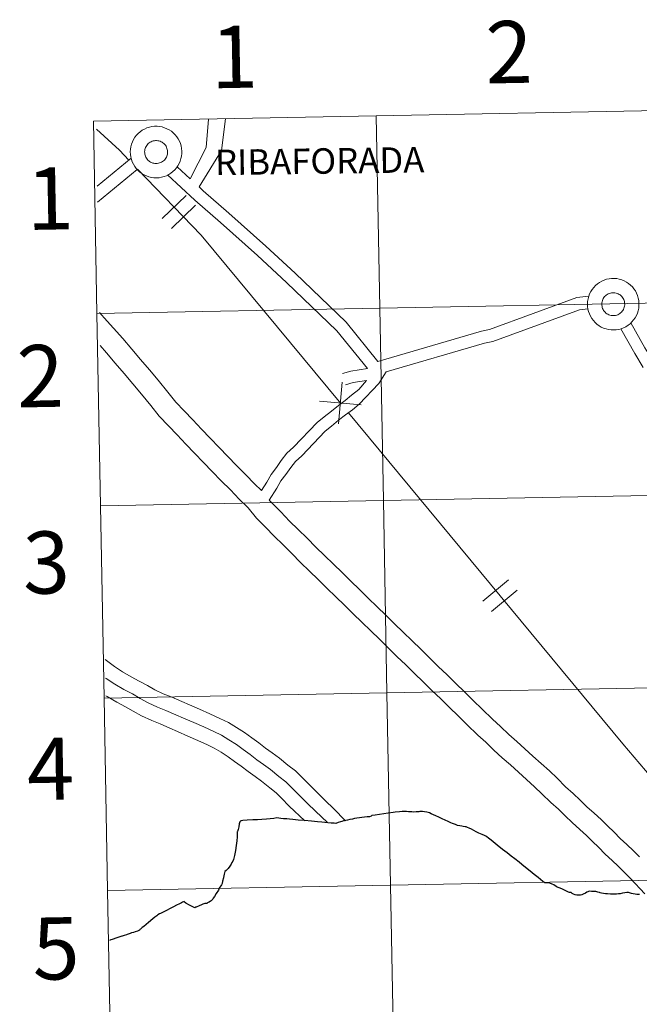
# Model space of a CAD drawing. Units: metres. Extents: x 628539 to 633048, y 4648244 to 4651295.
# Drawn here: x 629398 to 629488, y 4648399 to 4648541 of the extents above; entities that cross this region are included whole.
import ezdxf
from ezdxf.enums import TextEntityAlignment as Align

# ---------------------------------------------------------------- set-up
doc = ezdxf.new("R2010")
doc.units = ezdxf.units.M
doc.header["$MEASUREMENT"] = 0
doc.layers.add('Level 63', color=7, linetype='Continuous', lineweight=0)
doc.styles.add('Arial', font='ARIAL.TTF', dxfattribs={"height": 0.2})

msp = doc.modelspace()

# ---------------------------------------------------------------- linework, layer by layer
at = {"layer": 'Level 63', "linetype": 'Continuous', "lineweight": 0}
for points in [[(629450.05, 4648527.52), (629450.57, 4648499.67), (629409.59, 4648498.91), (629409.07, 4648526.77), (629450.05, 4648527.52)], [(629491.03, 4648528.28), (629491.55, 4648500.42), (629450.57, 4648499.67), (629450.05, 4648527.52), (629491.03, 4648528.28)], [(629414.42, 4648522.31), (629414.44, 4648522.68), (629414.5, 4648523.05), (629414.6, 4648523.41), (629414.73, 4648523.76), (629414.89, 4648524.09), (629415.09, 4648524.41), (629415.32, 4648524.7), (629415.57, 4648524.97), (629415.86, 4648525.22), (629416.16, 4648525.43), (629416.49, 4648525.61), (629416.83, 4648525.76), (629417.18, 4648525.88), (629417.54, 4648525.96), (629417.91, 4648526), (629418.29, 4648526.01), (629418.66, 4648525.97), (629419.02, 4648525.91), (629419.38, 4648525.8), (629419.73, 4648525.66), (629420.05, 4648525.49), (629420.37, 4648525.28), (629420.65, 4648525.05), (629420.92, 4648524.79), (629421.15, 4648524.5), (629421.36, 4648524.19), (629421.54, 4648523.86), (629421.68, 4648523.52), (629421.78, 4648523.16), (629421.85, 4648522.79), (629421.89, 4648522.42), (629421.88, 4648522.05), (629421.84, 4648521.68), (629421.76, 4648521.32), (629421.65, 4648520.96), (629421.5, 4648520.62), (629421.32, 4648520.29), (629421.11, 4648519.99), (629420.87, 4648519.71), (629420.6, 4648519.45), (629420.3, 4648519.22), (629419.99, 4648519.02), (629419.66, 4648518.85), (629419.31, 4648518.72), (629418.95, 4648518.62), (629418.58, 4648518.56), (629418.21, 4648518.54), (629417.84, 4648518.55), (629417.47, 4648518.6), (629417.11, 4648518.69), (629416.75, 4648518.81), (629416.42, 4648518.97), (629416.1, 4648519.16), (629415.8, 4648519.38), (629415.52, 4648519.63), (629415.27, 4648519.9), (629415.05, 4648520.2), (629414.86, 4648520.52), (629414.7, 4648520.86), (629414.57, 4648521.21), (629414.49, 4648521.57), (629414.43, 4648521.94), (629414.42, 4648522.31)], [(629414.42, 4648522.31), (629414.44, 4648522.68), (629414.5, 4648523.05), (629414.6, 4648523.41), (629414.73, 4648523.76), (629414.89, 4648524.09), (629415.09, 4648524.41), (629415.32, 4648524.7), (629415.57, 4648524.97), (629415.86, 4648525.22), (629416.16, 4648525.43), (629416.49, 4648525.61), (629416.83, 4648525.76), (629417.18, 4648525.88), (629417.54, 4648525.96), (629417.91, 4648526), (629418.29, 4648526.01), (629418.66, 4648525.97), (629419.02, 4648525.91), (629419.38, 4648525.8), (629419.73, 4648525.66), (629420.05, 4648525.49), (629420.37, 4648525.28), (629420.65, 4648525.05), (629420.92, 4648524.79), (629421.15, 4648524.5), (629421.36, 4648524.19), (629421.54, 4648523.86), (629421.68, 4648523.52), (629421.78, 4648523.16), (629421.85, 4648522.79), (629421.89, 4648522.42), (629421.88, 4648522.05), (629421.84, 4648521.68), (629421.76, 4648521.32), (629421.65, 4648520.96), (629421.5, 4648520.62), (629421.32, 4648520.29), (629421.11, 4648519.99), (629420.87, 4648519.71), (629420.6, 4648519.45), (629420.3, 4648519.22), (629419.99, 4648519.02), (629419.66, 4648518.85), (629419.31, 4648518.72), (629418.95, 4648518.62), (629418.58, 4648518.56), (629418.21, 4648518.54), (629417.84, 4648518.55), (629417.47, 4648518.6), (629417.11, 4648518.69), (629416.75, 4648518.81), (629416.42, 4648518.97), (629416.1, 4648519.16), (629415.8, 4648519.38), (629415.52, 4648519.63), (629415.27, 4648519.9), (629415.05, 4648520.2), (629414.86, 4648520.52), (629414.7, 4648520.86), (629414.57, 4648521.21), (629414.49, 4648521.57), (629414.43, 4648521.94), (629414.42, 4648522.31)], [(629416.53, 4648522.64), (629416.58, 4648522.8), (629416.64, 4648522.95), (629416.71, 4648523.1), (629416.8, 4648523.24), (629416.9, 4648523.37), (629417.02, 4648523.49), (629417.15, 4648523.6), (629417.28, 4648523.69), (629417.43, 4648523.77), (629417.58, 4648523.83), (629417.74, 4648523.88), (629417.9, 4648523.92), (629418.07, 4648523.93), (629418.23, 4648523.93), (629418.4, 4648523.92), (629418.56, 4648523.89), (629418.72, 4648523.84), (629418.87, 4648523.77), (629419.02, 4648523.7), (629419.15, 4648523.6), (629419.28, 4648523.5), (629419.4, 4648523.38), (629419.5, 4648523.25), (629419.59, 4648523.11), (629419.67, 4648522.96), (629419.73, 4648522.81), (629419.77, 4648522.65), (629419.8, 4648522.49), (629419.82, 4648522.32), (629419.81, 4648522.16), (629419.79, 4648521.99), (629419.76, 4648521.83), (629419.7, 4648521.67), (629419.64, 4648521.52), (629419.55, 4648521.38), (629419.46, 4648521.24), (629419.35, 4648521.12), (629419.23, 4648521), (629419.09, 4648520.9), (629418.95, 4648520.82), (629418.81, 4648520.74), (629418.65, 4648520.69), (629418.49, 4648520.64), (629418.33, 4648520.62), (629418.16, 4648520.61), (629417.99, 4648520.62), (629417.83, 4648520.64), (629417.67, 4648520.68), (629417.51, 4648520.74), (629417.36, 4648520.81), (629417.22, 4648520.9), (629417.09, 4648521), (629416.97, 4648521.11), (629416.86, 4648521.23), (629416.76, 4648521.37), (629416.68, 4648521.51), (629416.61, 4648521.66), (629416.56, 4648521.82), (629416.52, 4648521.98), (629416.5, 4648522.14), (629416.49, 4648522.31), (629416.5, 4648522.48), (629416.53, 4648522.64)], [(629480.65, 4648500.28), (629480.67, 4648500.65), (629480.73, 4648501.02), (629480.82, 4648501.38), (629480.95, 4648501.72), (629481.12, 4648502.06), (629481.32, 4648502.37), (629481.55, 4648502.67), (629481.8, 4648502.94), (629482.08, 4648503.18), (629482.39, 4648503.4), (629482.71, 4648503.58), (629483.05, 4648503.73), (629483.41, 4648503.84), (629483.77, 4648503.92), (629484.14, 4648503.96), (629484.51, 4648503.97), (629484.88, 4648503.94), (629485.25, 4648503.87), (629485.61, 4648503.77), (629485.95, 4648503.63), (629486.28, 4648503.45), (629486.59, 4648503.25), (629486.88, 4648503.01), (629487.15, 4648502.75), (629487.38, 4648502.46), (629487.59, 4648502.15), (629487.76, 4648501.82), (629487.9, 4648501.48), (629488.01, 4648501.12), (629488.08, 4648500.76), (629488.11, 4648500.39), (629488.11, 4648500.01), (629488.07, 4648499.64), (629487.99, 4648499.28), (629487.88, 4648498.92), (629487.73, 4648498.58), (629487.55, 4648498.26), (629487.33, 4648497.95), (629487.09, 4648497.67), (629486.82, 4648497.41), (629486.53, 4648497.18), (629486.21, 4648496.98), (629485.88, 4648496.82), (629485.53, 4648496.69), (629485.17, 4648496.59), (629484.81, 4648496.53), (629484.44, 4648496.5), (629484.06, 4648496.52), (629483.69, 4648496.57), (629483.33, 4648496.65), (629482.98, 4648496.78), (629482.64, 4648496.93), (629482.32, 4648497.12), (629482.02, 4648497.34), (629481.75, 4648497.59), (629481.5, 4648497.87), (629481.27, 4648498.17), (629481.08, 4648498.49), (629480.93, 4648498.82), (629480.8, 4648499.17), (629480.71, 4648499.54), (629480.66, 4648499.9), (629480.65, 4648500.28)], [(629480.65, 4648500.28), (629480.67, 4648500.65), (629480.73, 4648501.02), (629480.82, 4648501.38), (629480.95, 4648501.72), (629481.12, 4648502.06), (629481.32, 4648502.37), (629481.55, 4648502.67), (629481.8, 4648502.94), (629482.08, 4648503.18), (629482.39, 4648503.4), (629482.71, 4648503.58), (629483.05, 4648503.73), (629483.41, 4648503.84), (629483.77, 4648503.92), (629484.14, 4648503.96), (629484.51, 4648503.97), (629484.88, 4648503.94), (629485.25, 4648503.87), (629485.61, 4648503.77), (629485.95, 4648503.63), (629486.28, 4648503.45), (629486.59, 4648503.25), (629486.88, 4648503.01), (629487.15, 4648502.75), (629487.38, 4648502.46), (629487.59, 4648502.15), (629487.76, 4648501.82), (629487.9, 4648501.48), (629488.01, 4648501.12), (629488.08, 4648500.76), (629488.11, 4648500.39), (629488.11, 4648500.01), (629488.07, 4648499.64), (629487.99, 4648499.28), (629487.88, 4648498.92), (629487.73, 4648498.58), (629487.55, 4648498.26), (629487.33, 4648497.95), (629487.09, 4648497.67), (629486.82, 4648497.41), (629486.53, 4648497.18), (629486.21, 4648496.98), (629485.88, 4648496.82), (629485.53, 4648496.69), (629485.17, 4648496.59), (629484.81, 4648496.53), (629484.44, 4648496.5), (629484.06, 4648496.52), (629483.69, 4648496.57), (629483.33, 4648496.65), (629482.98, 4648496.78), (629482.64, 4648496.93), (629482.32, 4648497.12), (629482.02, 4648497.34), (629481.75, 4648497.59), (629481.5, 4648497.87), (629481.27, 4648498.17), (629481.08, 4648498.49), (629480.93, 4648498.82), (629480.8, 4648499.17), (629480.71, 4648499.54), (629480.66, 4648499.9), (629480.65, 4648500.28)], [(629482.76, 4648500.6), (629482.8, 4648500.76), (629482.86, 4648500.92), (629482.94, 4648501.06), (629483.03, 4648501.2), (629483.13, 4648501.34), (629483.25, 4648501.45), (629483.37, 4648501.56), (629483.51, 4648501.65), (629483.65, 4648501.73), (629483.81, 4648501.8), (629483.97, 4648501.85), (629484.13, 4648501.88), (629484.29, 4648501.9), (629484.46, 4648501.9), (629484.62, 4648501.88), (629484.79, 4648501.85), (629484.95, 4648501.8), (629485.1, 4648501.74), (629485.24, 4648501.66), (629485.38, 4648501.57), (629485.51, 4648501.46), (629485.62, 4648501.34), (629485.73, 4648501.21), (629485.82, 4648501.07), (629485.89, 4648500.93), (629485.95, 4648500.77), (629486, 4648500.61), (629486.03, 4648500.45), (629486.04, 4648500.28), (629486.04, 4648500.12), (629486.02, 4648499.96), (629485.98, 4648499.79), (629485.93, 4648499.64), (629485.86, 4648499.48), (629485.78, 4648499.34), (629485.68, 4648499.21), (629485.57, 4648499.08), (629485.45, 4648498.97), (629485.32, 4648498.87), (629485.18, 4648498.78), (629485.03, 4648498.71), (629484.88, 4648498.65), (629484.72, 4648498.61), (629484.55, 4648498.58), (629484.39, 4648498.58), (629484.22, 4648498.58), (629484.06, 4648498.61), (629483.9, 4648498.65), (629483.74, 4648498.7), (629483.59, 4648498.78), (629483.45, 4648498.86), (629483.32, 4648498.96), (629483.19, 4648499.07), (629483.09, 4648499.2), (629482.99, 4648499.33), (629482.9, 4648499.48), (629482.84, 4648499.63), (629482.78, 4648499.78), (629482.75, 4648499.94), (629482.72, 4648500.11), (629482.72, 4648500.28), (629482.73, 4648500.44), (629482.76, 4648500.6)], [(629491.55, 4648500.42), (629492.06, 4648472.56), (629451.08, 4648471.81), (629450.57, 4648499.67), (629491.55, 4648500.42)], [(629450.57, 4648499.67), (629451.08, 4648471.81), (629410.1, 4648471.05), (629409.59, 4648498.91), (629450.57, 4648499.67)], [(629492.06, 4648472.56), (629492.57, 4648444.7), (629451.6, 4648443.95), (629451.08, 4648471.81), (629492.06, 4648472.56)], [(629451.08, 4648471.81), (629451.6, 4648443.95), (629410.62, 4648443.19), (629410.1, 4648471.05), (629451.08, 4648471.81)], [(629451.6, 4648443.95), (629452.11, 4648416.09), (629411.13, 4648415.33), (629410.62, 4648443.19), (629451.6, 4648443.95)], [(629492.57, 4648444.7), (629493.09, 4648416.84), (629452.11, 4648416.09), (629451.6, 4648443.95), (629492.57, 4648444.7)], [(629493.09, 4648416.84), (629493.61, 4648388.99), (629452.63, 4648388.23), (629452.11, 4648416.09), (629493.09, 4648416.84)], [(629452.11, 4648416.09), (629452.63, 4648388.23), (629411.65, 4648387.47), (629411.13, 4648415.33), (629452.11, 4648416.09)]]:
    msp.add_lwpolyline(points, close=True, dxfattribs=at)
for points in [[(629409.59, 4648498.91), (629450.57, 4648499.67), (629450.05, 4648527.52), (629409.07, 4648526.77)], [(629409.07, 4648526.77), (629409.59, 4648498.91)], [(629425.75, 4648527.03), (629425.41, 4648522.95), (629423.1, 4648518.4)], [(629428.2, 4648527.1), (629427.61, 4648522.51), (629424.39, 4648517.22)], [(629409.51, 4648525.58), (629412.83, 4648522.54), (629414.21, 4648521.1)], [(629414.54, 4648521.38), (629409.64, 4648517.35)], [(629415.42, 4648519.75), (629409.68, 4648515.03)], [(629415.47, 4648519.79), (629424.68, 4648510.23), (629444.91, 4648485.84)], [(629448.78, 4648490.92), (629444.33, 4648496.38), (629437.03, 4648503.39), (629432.82, 4648507.3), (629427.5, 4648512.09), (629423.77, 4648515.32), (629419.83, 4648518.95)], [(629423.1, 4648518.4), (629421.21, 4648520.14)], [(629450.27, 4648491.96), (629445.67, 4648497.61), (629438.28, 4648504.71), (629434.04, 4648508.64), (629428.7, 4648513.44), (629424.98, 4648516.68), (629424.39, 4648517.22)], [(629419.01, 4648512.63), (629422.49, 4648515.99)], [(629420.37, 4648511.22), (629423.85, 4648514.57)], [(629480.85, 4648501.4), (629479.1, 4648501.22), (629466.45, 4648496.57), (629465.28, 4648496.34), (629450.27, 4648491.96)], [(629410.1, 4648471.05), (629451.08, 4648471.81), (629450.57, 4648499.67), (629409.59, 4648498.91)], [(629433.42, 4648473.25), (629432.43, 4648474.22), (629431.16, 4648475.54), (629429.8, 4648476.87), (629428.55, 4648478.17), (629427.28, 4648479.5), (629426.01, 4648480.82), (629424.74, 4648482.14), (629423.47, 4648483.47), (629422.2, 4648484.79), (629420.99, 4648486.06), (629419.84, 4648487.51), (629418.46, 4648489.21), (629417.18, 4648490.73), (629415.91, 4648492.23), (629414.64, 4648493.73), (629413.35, 4648495.26), (629411.97, 4648496.78), (629410.61, 4648498.28), (629409.95, 4648499.01)], [(629480.72, 4648499.56), (629479.51, 4648499.44), (629466.94, 4648494.82), (629465.71, 4648494.58), (629451.49, 4648490.42)], [(629409.59, 4648498.91), (629410.1, 4648471.05)], [(629493.87, 4648484.64), (629492.4, 4648487.9), (629491.5, 4648489.93), (629490.16, 4648491.97), (629488.96, 4648493.93), (629486.95, 4648497.55)], [(629488.73, 4648491.06), (629487.49, 4648493.08), (629485.5, 4648496.69)], [(629488.94, 4648414.84), (629486.89, 4648417.07), (629486, 4648417.94), (629485.09, 4648418.82), (629484.21, 4648419.67), (629483.19, 4648420.58), (629482.26, 4648421.58), (629481.38, 4648422.43), (629480.5, 4648423.29), (629479.53, 4648424.15), (629478.42, 4648425.14), (629477.4, 4648426.14), (629476.43, 4648427.08), (629475.34, 4648428.05), (629474.05, 4648429.31), (629472.98, 4648430.34), (629471.83, 4648431.38), (629470.65, 4648432.44), (629469.48, 4648433.5), (629468.3, 4648434.55), (629467.1, 4648435.63), (629465.93, 4648436.78), (629464.75, 4648437.83), (629463.19, 4648439.35), (629461.92, 4648440.59), (629460.65, 4648441.82), (629459.38, 4648443.06), (629458.11, 4648444.29), (629456.85, 4648445.53), (629455.58, 4648446.76), (629454.31, 4648448), (629453.04, 4648449.23), (629451.77, 4648450.46), (629450.51, 4648451.7), (629449.24, 4648452.93), (629447.97, 4648454.17), (629446.7, 4648455.4), (629445.44, 4648456.64), (629444.17, 4648457.87), (629442.9, 4648459.11), (629441.63, 4648460.34), (629440.36, 4648461.58), (629439.08, 4648462.83), (629437.81, 4648464.15), (629436.56, 4648465.37), (629435.27, 4648466.62), (629434, 4648467.95), (629432.68, 4648469.23), (629431.5, 4648470.74), (629430.19, 4648472.01), (629428.93, 4648473.33), (629427.57, 4648474.65), (629426.28, 4648476), (629425.01, 4648477.32), (629423.74, 4648478.64), (629422.47, 4648479.97), (629421.2, 4648481.29), (629419.93, 4648482.62), (629418.61, 4648484), (629417.39, 4648485.55), (629416.04, 4648487.21), (629414.78, 4648488.7), (629413.51, 4648490.2), (629412.24, 4648491.71), (629410.99, 4648493.19), (629410.03, 4648494.24)], [(629434.52, 4648471.83), (629435.66, 4648473.6), (629436.22, 4648474.64), (629436.95, 4648475.57), (629437.65, 4648476.59), (629438.35, 4648477.47), (629439.26, 4648478.29), (629442.65, 4648481.84), (629443.55, 4648482.59), (629444.6, 4648483.43), (629445.58, 4648484.2), (629446.59, 4648484.94), (629447.55, 4648485.74), (629450.41, 4648488.76), (629451.49, 4648490.42)], [(629445.15, 4648490.22), (629446.37, 4648490.54), (629448.78, 4648490.92)], [(629433.42, 4648473.25), (629434.2, 4648474.46), (629434.8, 4648475.58), (629435.59, 4648476.57), (629436.29, 4648477.6), (629437.11, 4648478.64), (629438.08, 4648479.51), (629441.49, 4648483.08), (629442.48, 4648483.9), (629443.55, 4648484.75), (629444.56, 4648485.55), (629445.55, 4648486.27), (629446.47, 4648487.04), (629447.53, 4648487.9), (629448.63, 4648489.18)], [(629445.58, 4648488.58), (629446.72, 4648488.88), (629448.63, 4648489.18)], [(629444.56, 4648482.92), (629445.12, 4648488.94)], [(629441.83, 4648486.21), (629447.85, 4648485.65)], [(629446.01, 4648484.51), (629485.79, 4648436.57), (629494.82, 4648425.93), (629501.05, 4648421.11)], [(629410.62, 4648443.19), (629451.6, 4648443.95), (629451.08, 4648471.81), (629410.1, 4648471.05)], [(629410.1, 4648471.05), (629410.62, 4648443.19)], [(629488.19, 4648420.19), (629487.29, 4648421.07), (629486.35, 4648421.98), (629485.39, 4648422.83), (629484.51, 4648423.78), (629483.57, 4648424.68), (629482.64, 4648425.59), (629481.62, 4648426.5), (629480.56, 4648427.44), (629479.59, 4648428.39), (629478.57, 4648429.38), (629477.48, 4648430.35), (629476.24, 4648431.56), (629475.13, 4648432.64), (629473.93, 4648433.72), (629472.75, 4648434.78), (629471.58, 4648435.83), (629470.4, 4648436.89), (629469.25, 4648437.93), (629468.07, 4648439.07), (629466.9, 4648440.13), (629465.38, 4648441.6), (629464.11, 4648442.84), (629462.84, 4648444.07), (629461.57, 4648445.31), (629460.31, 4648446.54), (629459.04, 4648447.78), (629457.77, 4648449.01), (629456.5, 4648450.25), (629455.23, 4648451.48), (629453.97, 4648452.72), (629452.7, 4648453.95), (629451.43, 4648455.18), (629450.16, 4648456.42), (629448.89, 4648457.65), (629447.63, 4648458.89), (629446.36, 4648460.12), (629445.09, 4648461.36), (629443.83, 4648462.59), (629442.56, 4648463.83), (629441.31, 4648465.04), (629440.04, 4648466.37), (629438.75, 4648467.62), (629437.5, 4648468.83), (629436.23, 4648470.16), (629434.52, 4648471.83)], [(629465.5, 4648457.24), (629469.22, 4648460.33)], [(629466.75, 4648455.73), (629470.47, 4648458.82)], [(629410.78, 4648448.78), (629411.16, 4648448.49), (629412.15, 4648447.74), (629413.3, 4648447), (629414.52, 4648446.26), (629415.71, 4648445.64), (629416.89, 4648444.99), (629417.97, 4648444.39), (629419.2, 4648443.82), (629420.36, 4648443.36), (629421.89, 4648442.7), (629422.99, 4648442.19), (629424.43, 4648441.57), (629425.94, 4648440.92), (629427.41, 4648440.24)], [(629410.83, 4648446.09), (629410.94, 4648446.01), (629412.17, 4648445.21), (629413.49, 4648444.41), (629414.72, 4648443.78), (629415.87, 4648443.14), (629417.01, 4648442.51), (629418.36, 4648441.87), (629419.55, 4648441.4), (629421.02, 4648440.77), (629422.13, 4648440.26), (629423.6, 4648439.63), (629425.07, 4648439), (629426.51, 4648438.32)], [(629411.13, 4648415.33), (629452.11, 4648416.09), (629451.6, 4648443.95), (629410.62, 4648443.19)], [(629410.87, 4648443.53), (629411.05, 4648443.42), (629412.45, 4648442.57), (629413.72, 4648441.91), (629414.84, 4648441.29), (629416.05, 4648440.62), (629417.52, 4648439.93), (629418.74, 4648439.45), (629420.16, 4648438.84), (629421.27, 4648438.33), (629422.77, 4648437.68), (629424.21, 4648437.06), (629425.61, 4648436.41)], [(629410.62, 4648443.19), (629411.13, 4648415.33)], [(629427.4, 4648440.24), (629428.63, 4648439.66), (629429.8, 4648438.92), (629430.96, 4648438.21), (629432.02, 4648437.44), (629433.03, 4648436.71), (629434.01, 4648435.95), (629434.98, 4648435.24), (629436.01, 4648434.49), (629437.26, 4648433.47), (629438.35, 4648432.64), (629439.31, 4648431.66), (629440.41, 4648430.55), (629441.55, 4648429.44), (629442.7, 4648428.31), (629443.86, 4648427.19), (629445.58, 4648425.4)], [(629426.51, 4648438.32), (629427.61, 4648437.81), (629428.68, 4648437.13), (629429.79, 4648436.45), (629430.77, 4648435.73), (629431.76, 4648435.01), (629432.75, 4648434.25), (629433.73, 4648433.54), (629434.72, 4648432.82), (629435.95, 4648431.81), (629436.94, 4648431.05), (629437.8, 4648430.17), (629438.92, 4648429.05), (629440.07, 4648427.92), (629441.23, 4648426.8), (629442.97, 4648425.14)], [(629425.61, 4648436.4), (629426.59, 4648435.95), (629427.56, 4648435.33), (629428.61, 4648434.69), (629429.53, 4648434.02), (629430.49, 4648433.32), (629431.48, 4648432.56), (629432.49, 4648431.82), (629433.43, 4648431.14), (629434.64, 4648430.16), (629435.53, 4648429.47), (629436.3, 4648428.68), (629437.43, 4648427.55), (629439.68, 4648425.42)], [(629411.65, 4648387.47), (629452.63, 4648388.23), (629452.11, 4648416.09), (629411.13, 4648415.33)], [(629411.13, 4648415.33), (629411.65, 4648387.47)]]:
    msp.add_lwpolyline(points, dxfattribs=at)
at = {"layer": 'Level 63', "linetype": 'Continuous', "lineweight": 30}
for points in [[(629465.93, 4648423.19), (629465.73, 4648423.28), (629465.4, 4648423.41), (629465.15, 4648423.51), (629464.93, 4648423.6), (629464.51, 4648423.83), (629464.2, 4648424), (629463.85, 4648424.19), (629463.51, 4648424.34), (629463.25, 4648424.44), (629463.06, 4648424.52), (629462.91, 4648424.55), (629462.66, 4648424.6), (629462.43, 4648424.63), (629462.16, 4648424.67), (629461.81, 4648424.75), (629461.51, 4648424.85), (629461.09, 4648425.02), (629460.86, 4648425.12), (629460.47, 4648425.3), (629460.05, 4648425.49), (629459.58, 4648425.7), (629459.11, 4648425.92), (629458.7, 4648426.13), (629458.33, 4648426.29), (629458.01, 4648426.43), (629457.75, 4648426.54), (629457.38, 4648426.64), (629457.03, 4648426.7), (629456.73, 4648426.74), (629456.55, 4648426.76), (629456.35, 4648426.76), (629456.2, 4648426.73), (629456.03, 4648426.7), (629455.82, 4648426.69), (629455.46, 4648426.67), (629455.2, 4648426.69), (629454.74, 4648426.72), (629454.45, 4648426.74), (629454.22, 4648426.75), (629453.81, 4648426.76), (629453.4, 4648426.72), (629452.78, 4648426.64), (629452.51, 4648426.6), (629451.77, 4648426.5), (629451.15, 4648426.41), (629450.52, 4648426.31), (629449.9, 4648426.23), (629449.43, 4648426.16), (629449.29, 4648426.09)], [(629430.54, 4648425.41), (629430.42, 4648425.38), (629430.28, 4648425.26), (629430.17, 4648424.97), (629430.12, 4648424.52), (629430.02, 4648424.15), (629429.93, 4648423.88), (629429.89, 4648423.8), (629429.88, 4648423.68), (629429.91, 4648423.09), (629429.85, 4648422.51), (629429.76, 4648421.81), (629429.65, 4648421.13), (629429.53, 4648420.4), (629429.39, 4648419.81), (629429.25, 4648419.58), (629429.12, 4648419.38), (629429.01, 4648419.13), (629428.83, 4648418.82), (629428.59, 4648418.5), (629428.32, 4648418.22), (629428.11, 4648418.06), (629428.03, 4648417.66), (629427.93, 4648417.22), (629427.92, 4648417.13), (629427.79, 4648416.66), (629427.71, 4648416.33), (629427.61, 4648416.13), (629427.29, 4648415.67), (629427.18, 4648415.35), (629426.88, 4648414.88), (629426.6, 4648414.46), (629426.43, 4648414.18), (629426.35, 4648414.07), (629426.15, 4648413.83), (629426.04, 4648413.75), (629425.85, 4648413.64), (629425.72, 4648413.57), (629425.61, 4648413.51), (629425.5, 4648413.43), (629425.41, 4648413.42), (629425.26, 4648413.43), (629425.21, 4648413.43), (629424.91, 4648413.31), (629424.64, 4648413.2), (629424.5, 4648413.12), (629424.29, 4648413.03), (629424.05, 4648412.93), (629423.95, 4648412.9), (629423.86, 4648412.88), (629423.77, 4648412.82), (629423.69, 4648412.86), (629422.9, 4648413.24), (629422.55, 4648413.41), (629422.44, 4648413.49), (629422.27, 4648413.63), (629422.2, 4648413.71), (629421.99, 4648413.6), (629421.82, 4648413.52), (629421.53, 4648413.39), (629421.12, 4648413.19), (629420.67, 4648412.96), (629420.17, 4648412.71), (629419.66, 4648412.44), (629418.99, 4648412.07), (629418.79, 4648411.99), (629418.66, 4648411.92), (629418.41, 4648411.79), (629418.35, 4648411.73), (629418.25, 4648411.65), (629417.97, 4648411.44), (629417.68, 4648411.19), (629417.06, 4648410.68), (629416.39, 4648410.12), (629416.16, 4648409.94), (629416.04, 4648409.84), (629415.9, 4648409.73), (629415.82, 4648409.65), (629415.76, 4648409.58), (629415.58, 4648409.46), (629415.47, 4648409.43), (629415.11, 4648409.32), (629414.89, 4648409.24), (629414.61, 4648409.17), (629414.38, 4648409.1), (629414.13, 4648409), (629413.95, 4648408.94), (629413.85, 4648408.89), (629413.55, 4648408.8), (629413.25, 4648408.7), (629413.2, 4648408.69), (629412.77, 4648408.55), (629412.32, 4648408.39), (629411.92, 4648408.26), (629411.47, 4648408.1), (629411.46, 4648408.09)], [(629449.29, 4648426.09), (629449.09, 4648426), (629448.71, 4648425.97), (629448.33, 4648425.93), (629447.97, 4648425.87), (629447.62, 4648425.83), (629447.24, 4648425.78), (629446.89, 4648425.72), (629446.61, 4648425.66), (629446.22, 4648425.59), (629445.9, 4648425.52), (629445.65, 4648425.46), (629445.47, 4648425.41), (629445.31, 4648425.38), (629445.05, 4648425.3), (629444.89, 4648425.25), (629444.52, 4648425.14), (629444.2, 4648425.03), (629443.94, 4648425.05), (629443.5, 4648425.08), (629443.03, 4648425.13), (629442.18, 4648425.21), (629441.52, 4648425.27), (629440.67, 4648425.35), (629439.66, 4648425.44), (629438.72, 4648425.52), (629437.95, 4648425.59), (629437.46, 4648425.64), (629437.1, 4648425.67), (629436.6, 4648425.71), (629436.24, 4648425.75), (629435.64, 4648425.82), (629435.22, 4648425.76), (629434.68, 4648425.69), (629434.14, 4648425.65), (629433.45, 4648425.6), (629432.83, 4648425.57), (629432.18, 4648425.53), (629431.35, 4648425.48), (629430.72, 4648425.44), (629430.54, 4648425.41)], [(629488.17, 4648414.75), (629487.82, 4648414.72), (629487.56, 4648414.76), (629487.25, 4648414.81), (629487.02, 4648414.88), (629486.73, 4648414.96), (629486.59, 4648415), (629486.46, 4648415.01), (629486.33, 4648415), (629486.07, 4648414.96), (629485.72, 4648414.91), (629485.36, 4648414.85), (629485.12, 4648414.82), (629484.85, 4648414.8), (629484.43, 4648414.78), (629483.99, 4648414.76), (629483.56, 4648414.82), (629483.26, 4648414.85), (629482.97, 4648414.88), (629482.68, 4648414.92), (629482.5, 4648414.98), (629482.39, 4648415.02), (629482.17, 4648415.09), (629481.87, 4648415.15), (629481.66, 4648415.18), (629481.23, 4648415.18), (629480.92, 4648415.2), (629480.8, 4648415.18), (629480.69, 4648415.14), (629480.54, 4648415.06), (629480.34, 4648414.95), (629480.03, 4648414.78), (629479.82, 4648414.69), (629479.63, 4648414.64), (629479.39, 4648414.63), (629479.12, 4648414.65), (629478.88, 4648414.69), (629478.64, 4648414.77), (629478.53, 4648414.82), (629478.45, 4648414.88), (629478.34, 4648414.96), (629478.26, 4648415), (629478.21, 4648415.01), (629478.12, 4648415.02), (629478.02, 4648415.02), (629477.9, 4648415.06), (629477.6, 4648415.21), (629477.21, 4648415.42), (629476.91, 4648415.55), (629476.53, 4648415.71), (629476.26, 4648415.81), (629476.09, 4648415.9), (629475.76, 4648416.11), (629475.51, 4648416.24), (629475.2, 4648416.39), (629475.02, 4648416.43), (629474.91, 4648416.43), (629474.63, 4648416.41), (629474.46, 4648416.4), (629474.18, 4648416.63), (629473.5, 4648417.18), (629472.92, 4648417.65), (629472.35, 4648418.12), (629471.69, 4648418.66), (629471.16, 4648419.08), (629470.75, 4648419.4), (629470.13, 4648419.88), (629469.61, 4648420.28), (629469, 4648420.75), (629468.66, 4648421.02), (629468.36, 4648421.27), (629468.07, 4648421.48), (629467.85, 4648421.65), (629467.55, 4648421.89), (629467.27, 4648422.13), (629466.97, 4648422.37), (629466.68, 4648422.6), (629466.33, 4648422.89), (629466.05, 4648423.11), (629465.93, 4648423.19)]]:
    msp.add_lwpolyline(points, dxfattribs=at)

# ---------------------------------------------------------------- texts
at = {"layer": 'Level 63', "linetype": 'Continuous', "lineweight": 0, "style": 'Arial'}
for s, height, rotation, p in [('1', 9, 1.0586, (629429.48, 4648536.06)), ('2', 9, 1.0586, (629469.28, 4648536.76)), ('RIBAFORADA', 3.689, 0.7748, (629441.85, 4648520.97)), ('1', 9, 1.0586, (629402.79, 4648515.54)), ('2', 9, 1.0586, (629401.37, 4648489.83)), ('3', 9, 1.0586, (629402.25, 4648462.82)), ('4', 9, 1.0586, (629402.85, 4648432.93)), ('5', 9, 1.0586, (629403.65, 4648406.93))]:
    msp.add_text(s, height=height, rotation=rotation, dxfattribs=at).set_placement(p, align=Align.MIDDLE_CENTER)

doc.saveas('drawing.dxf')
